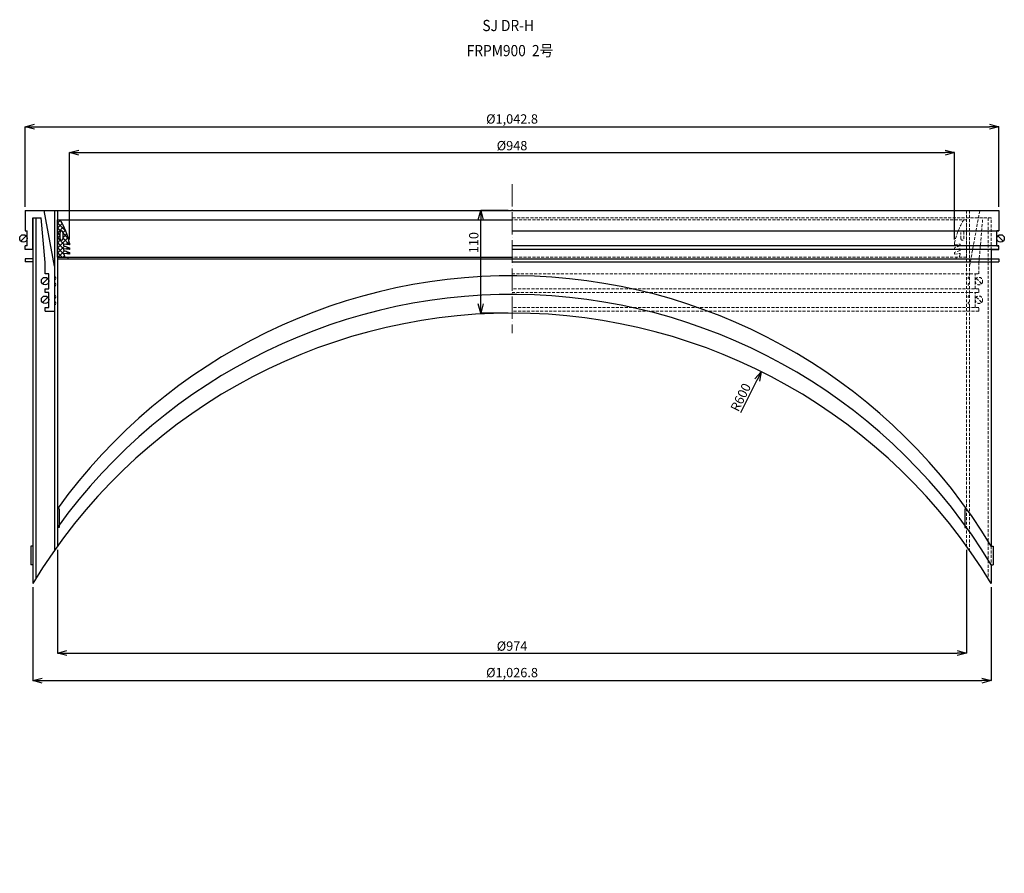
# Model space of a CAD drawing. Extents: x -38504 to -16621, y -34134 to -473.
# Drawn here: x -30743 to -29688, y -26877 to -25963 of the extents above; entities that cross this region are included whole.
import ezdxf

# ---------------------------------------------------------------- set-up
doc = ezdxf.new("R2010")
doc.units = 0
doc.header["$MEASUREMENT"] = 0
doc.linetypes.add('ACAD_ISO04W100', pattern=[30, 24, -3, 0, -3])
doc.linetypes.add('HIDDEN2', pattern=[4.7625, 3.175, -1.5875])
doc.layers.get('0').update_dxf_attribs({"linetype": 'CONTINUOUS'})
doc.layers.get('Defpoints').update_dxf_attribs({"color": 8, "linetype": 'CONTINUOUS'})
for name, color, linetype, lineweight in [('gaikei', 7, 'CONTINUOUS', 25), ('hasen', 2, 'HIDDEN2', 20), ('hatch', 6, 'CONTINUOUS', 9), ('kijun', 1, 'ACAD_ISO04W100', 9), ('sen', 7, 'CONTINUOUS', 20), ('sunpo', 4, 'CONTINUOUS', 20)]:
    doc.layers.add(name, color=color, linetype=linetype, lineweight=lineweight)
doc.styles.add('DIM', font='romans.shx', dxfattribs={"width": 0.75, "bigfont": 'extfont.shx'})
doc.styles.get("Standard").update_dxf_attribs({"font": 'romans.shx', "bigfont": '@extfont2.shx'})
doc.dimstyles.new('DIM4', dxfattribs={"dimscale": 4, "dimtxt": 2.5, "dimasz": 2.5, "dimexe": 0, "dimexo": 1, "dimgap": 0.3, "dimtad": 1, "dimlunit": 6, "dimtxsty": 'DIM', "dimblk": 'OPEN30', "dimcen": 0, "dimadec": 0, "dimazin": 0, "dimtfac": 1, "dimtmove": 2, "dimatfit": 2, "dimldrblk": 'OPEN30', "dimfxl": 1, "dimarcsym": 0})

# ---------------------------------------------------------------- blocks, each defined once
blk = doc.blocks.new('_Open30')
at = {"color": 0, "linetype": 'ByBlock', "lineweight": -2}
for p, q in [((-1, 0.27), (0, 0)), ((0, 0), (-1, -0.27)), ((0, 0), (-1, 0))]:
    blk.add_line(p, q, dxfattribs=at)
blk = doc.blocks.new('*D505')
at = {"layer": 'Defpoints', "color": 0, "transparency": 16777216}
for p in [(-29741.5, -26105.5), (-30689.5, -26202.4), (-29741.5, -26202.4)]:
    blk.add_point(p, dxfattribs=at)
at = {"layer": 'sunpo', "color": 0, "lineweight": -2, "transparency": 16777216}
for p, q in [((-30689.5, -26198.4), (-30689.5, -26105.5)), ((-30679.5, -26105.5), (-29751.5, -26105.5)), ((-29741.5, -26198.4), (-29741.5, -26105.5))]:
    blk.add_line(p, q, dxfattribs=at)
at = {"layer": 'sunpo', "color": 0, "lineweight": -2, "transparency": 16777216, "xscale": 10, "yscale": 10, "zscale": 10, "rotation": 180}
blk.add_blockref('_Open30', (-30689.5, -26105.5), dxfattribs=at)
at = {"layer": 'sunpo', "color": 0, "lineweight": -2, "transparency": 16777216, "xscale": 10, "yscale": 10, "zscale": 10}
blk.add_blockref('_Open30', (-29741.5, -26105.5), dxfattribs=at)
at = {"layer": 'sunpo', "color": 0, "transparency": 16777216, "insert": (-30215.5, -26099.3), "char_height": 10, "attachment_point": 5, "style": 'DIM'}
blk.add_mtext('%%c948', dxfattribs=at)
blk = doc.blocks.new('*D506')
at = {"layer": 'Defpoints', "color": 0, "transparency": 16777216}
for p in [(-29694.1, -26077.8), (-30736.9, -26167.4), (-29694.1, -26167.4)]:
    blk.add_point(p, dxfattribs=at)
at = {"layer": 'sunpo', "color": 0, "lineweight": -2, "transparency": 16777216}
for p, q in [((-30736.9, -26163.4), (-30736.9, -26077.8)), ((-30726.9, -26077.8), (-29704.1, -26077.8)), ((-29694.1, -26163.4), (-29694.1, -26077.8))]:
    blk.add_line(p, q, dxfattribs=at)
at = {"layer": 'sunpo', "color": 0, "lineweight": -2, "transparency": 16777216, "xscale": 10, "yscale": 10, "zscale": 10, "rotation": 180}
blk.add_blockref('_Open30', (-30736.9, -26077.8), dxfattribs=at)
at = {"layer": 'sunpo', "color": 0, "lineweight": -2, "transparency": 16777216, "xscale": 10, "yscale": 10, "zscale": 10}
blk.add_blockref('_Open30', (-29694.1, -26077.8), dxfattribs=at)
at = {"layer": 'sunpo', "color": 0, "transparency": 16777216, "insert": (-30215.5, -26070.7), "char_height": 10, "attachment_point": 5, "style": 'DIM'}
blk.add_mtext('%%c1,042.8', dxfattribs=at)
blk = doc.blocks.new('*D507')
at = {"layer": 'Defpoints', "color": 0, "transparency": 16777216}
for p in [(-30702.5, -26526.9), (-29728.5, -26526.9), (-29728.5, -26641.5)]:
    blk.add_point(p, dxfattribs=at)
at = {"layer": 'sunpo', "color": 0, "lineweight": -2, "transparency": 16777216}
for p, q in [((-30702.5, -26530.9), (-30702.5, -26641.5)), ((-29728.5, -26530.9), (-29728.5, -26641.5)), ((-30692.5, -26641.5), (-29738.5, -26641.5))]:
    blk.add_line(p, q, dxfattribs=at)
at = {"layer": 'sunpo', "color": 0, "lineweight": -2, "transparency": 16777216, "xscale": 10, "yscale": 10, "zscale": 10, "rotation": 180}
blk.add_blockref('_Open30', (-30702.5, -26641.5), dxfattribs=at)
at = {"layer": 'sunpo', "color": 0, "lineweight": -2, "transparency": 16777216, "xscale": 10, "yscale": 10, "zscale": 10}
blk.add_blockref('_Open30', (-29728.5, -26641.5), dxfattribs=at)
at = {"layer": 'sunpo', "color": 0, "transparency": 16777216, "insert": (-30215.5, -26635.3), "char_height": 10, "attachment_point": 5, "style": 'DIM'}
blk.add_mtext('%%c974', dxfattribs=at)
blk = doc.blocks.new('*D508')
at = {"layer": 'Defpoints', "color": 0, "transparency": 16777216}
for p in [(-30728.9, -26566.9), (-29702.1, -26566.9), (-29702.1, -26670.9)]:
    blk.add_point(p, dxfattribs=at)
at = {"layer": 'sunpo', "color": 0, "lineweight": -2, "transparency": 16777216}
for p, q in [((-30728.9, -26570.9), (-30728.9, -26670.9)), ((-29702.1, -26570.9), (-29702.1, -26670.9)), ((-30718.9, -26670.9), (-29712.1, -26670.9))]:
    blk.add_line(p, q, dxfattribs=at)
at = {"layer": 'sunpo', "color": 0, "lineweight": -2, "transparency": 16777216, "xscale": 10, "yscale": 10, "zscale": 10, "rotation": 180}
blk.add_blockref('_Open30', (-30728.9, -26670.9), dxfattribs=at)
at = {"layer": 'sunpo', "color": 0, "lineweight": -2, "transparency": 16777216, "xscale": 10, "yscale": 10, "zscale": 10}
blk.add_blockref('_Open30', (-29702.1, -26670.9), dxfattribs=at)
at = {"layer": 'sunpo', "color": 0, "transparency": 16777216, "insert": (-30215.5, -26663.7), "char_height": 10, "attachment_point": 5, "style": 'DIM'}
blk.add_mtext('%%c1,026.8', dxfattribs=at)
blk = doc.blocks.new('*D510')
at = {"layer": 'Defpoints', "color": 0, "transparency": 16777216}
for p in [(-30249, -26167.4), (-30215.5, -26167.4), (-30215.5, -26277.4)]:
    blk.add_point(p, dxfattribs=at)
at = {"layer": 'sunpo', "color": 0, "lineweight": -2, "transparency": 16777216}
for p, q in [((-30219.5, -26167.4), (-30249, -26167.4)), ((-30249, -26267.4), (-30249, -26177.4)), ((-30219.5, -26277.4), (-30249, -26277.4))]:
    blk.add_line(p, q, dxfattribs=at)
at = {"layer": 'sunpo', "color": 0, "lineweight": -2, "transparency": 16777216, "xscale": 10, "yscale": 10, "zscale": 10}
for p, rotation in [((-30249, -26167.4), 90), ((-30249, -26277.4), 270)]:
    blk.add_blockref('_Open30', p, dxfattribs=dict(at, rotation=rotation))
at = {"layer": 'sunpo', "color": 0, "transparency": 16777216, "insert": (-30255.2, -26201.9), "char_height": 10, "attachment_point": 5, "rotation": 90, "style": 'DIM'}
blk.add_mtext('110', dxfattribs=at)
blk = doc.blocks.new('*D511')
at = {"layer": 'Defpoints', "color": 0, "transparency": 16777216}
for p in [(-29948.5, -26340.1), (-30215.5, -26877.4)]:
    blk.add_point(p, dxfattribs=at)
at = {"layer": 'sunpo', "color": 0, "lineweight": -2, "transparency": 16777216}
blk.add_line((-29970.3, -26383.8), (-29953, -26349), dxfattribs=at)
at = {"layer": 'sunpo', "color": 0, "lineweight": -2, "transparency": 16777216, "xscale": 10, "yscale": 10, "zscale": 10, "rotation": 63.57859324015327}
blk.add_blockref('_Open30', (-29948.5, -26340.1), dxfattribs=at)
at = {"layer": 'sunpo', "color": 0, "transparency": 16777216, "insert": (-29969.4, -26368.1), "char_height": 10, "attachment_point": 5, "rotation": 63.5786, "style": 'DIM'}
blk.add_mtext('R600', dxfattribs=at)

msp = doc.modelspace()

# ---------------------------------------------------------------- hatches: boundary and pattern name
at = {"layer": 'hatch'}
h = msp.add_hatch(dxfattribs=at)
h.set_pattern_fill('ANSI37', color=256, scale=30, angle=360, style=0)
h.set_pattern_definition([(45, (-35459.2953, -1340.2074), (-2.65165043, 2.65165043), []), (135, (-35459.2953, -1340.2074), (-2.65165043, -2.65165043), [])])
h.paths.add_polyline_path([(-30699.529, -26177.377), (-30702.529, -26177.377), (-30702.529, -26217.377), (-30694.529, -26217.377), (-30695.529, -26214.377), (-30695.529, -26213.377), (-30689.529, -26214.377), (-30689.529, -26212.377), (-30695.529, -26210.377), (-30695.529, -26208.377), (-30689.529, -26209.377), (-30689.529, -26207.377), (-30695.529, -26205.377), (-30695.529, -26203.377), (-30689.529, -26204.377), (-30689.529, -26202.377, 0.08474753)])
h.paths.add_polyline_path([(-30699.529, -26197.877), (-30699.529, -26190.877, -1), (-30696.529, -26190.877), (-30696.529, -26197.877, -1)], flags=16)

# ---------------------------------------------------------------- linework, layer by layer
at = {"layer": 'gaikei'}
for p, q in [((-30736.929, -26167.377), (-29694.129, -26167.377)), ((-30736.929, -26167.377), (-30736.929, -26189.377)), ((-30705.729, -26227.158), (-30716.629, -26167.377)), ((-30705.729, -26167.377), (-30705.729, -26531.395)), ((-30702.529, -26167.377), (-30702.529, -26526.905)), ((-29694.129, -26167.377), (-29694.129, -26189.377)), ((-30728.929, -26209.377), (-30728.929, -26175.377)), ((-30728.929, -26175.377), (-30719.883, -26175.377)), ((-30728.929, -26175.377), (-30728.929, -26566.861)), ((-30725.729, -26175.377), (-30725.729, -26561.631)), ((-30715.729, -26223.185), (-30719.883, -26175.377)), ((-30702.529, -26177.377), (-30215.529, -26177.377)), ((-30702.529, -26217.377), (-30702.529, -26177.377)), ((-30736.929, -26189.377), (-30736.929, -26189.377)), ((-30736.929, -26189.377), (-30736.929, -26189.377)), ((-30736.929, -26189.377), (-30734.929, -26189.377)), ((-30734.929, -26205.377), (-30734.929, -26189.377)), ((-30215.529, -26189.377), (-29694.129, -26189.377)), ((-29696.129, -26205.377), (-29696.129, -26189.377)), ((-29694.129, -26189.377), (-29696.129, -26189.377)), ((-29694.129, -26189.377), (-29694.129, -26189.377)), ((-29694.129, -26189.377), (-29694.129, -26189.377)), ((-30736.101, -26194.549), (-30741.758, -26200.206)), ((-30699.529, -26197.877), (-30699.529, -26190.877)), ((-30696.529, -26197.877), (-30696.529, -26190.877)), ((-29694.958, -26194.549), (-29689.301, -26200.206)), ((-30736.929, -26209.377), (-30736.929, -26205.377)), ((-30734.929, -26205.377), (-30736.929, -26205.377)), ((-30728.929, -26209.377), (-30736.929, -26209.377)), ((-30695.529, -26205.377), (-30695.529, -26203.377)), ((-30689.529, -26204.377), (-30695.529, -26203.377)), ((-30695.529, -26205.377), (-30689.529, -26207.377)), ((-30695.529, -26210.377), (-30695.529, -26208.377)), ((-30689.529, -26209.377), (-30695.529, -26208.377)), ((-30695.529, -26210.377), (-30689.529, -26212.377)), ((-30689.529, -26202.377), (-30689.529, -26204.377)), ((-30689.529, -26207.377), (-30689.529, -26209.377)), ((-29694.129, -26205.377), (-30215.529, -26205.377)), ((-29694.129, -26209.377), (-30215.529, -26209.377)), ((-29702.129, -26209.377), (-29694.129, -26209.377)), ((-29702.129, -26209.377), (-29702.129, -26526.861)), ((-29696.129, -26205.377), (-29694.129, -26205.377)), ((-29694.129, -26209.377), (-29694.129, -26205.377)), ((-30728.929, -26219.377), (-30736.929, -26219.377)), ((-30736.929, -26219.377), (-30736.929, -26222.577)), ((-30702.529, -26217.377), (-30215.529, -26217.377)), ((-30702.529, -26217.377), (-30694.529, -26217.377)), ((-30215.529, -26219.677), (-30702.529, -26219.677)), ((-30695.529, -26214.377), (-30695.529, -26213.377)), ((-30689.529, -26214.377), (-30695.529, -26213.377)), ((-30695.529, -26214.377), (-30694.529, -26217.377)), ((-30691.529, -26217.377), (-30691.529, -26219.677)), ((-30689.529, -26212.377), (-30689.529, -26214.377)), ((-30215.529, -26219.377), (-29694.129, -26219.377)), ((-29694.129, -26219.377), (-29694.129, -26222.577)), ((-30728.929, -26222.577), (-30736.929, -26222.577)), ((-30715.729, -26235.377), (-30715.729, -26223.185)), ((-30215.529, -26222.577), (-29694.129, -26222.577)), ((-30712.901, -26240.226), (-30718.558, -26245.883)), ((-30711.729, -26235.377), (-30715.729, -26235.377)), ((-30711.729, -26251.377), (-30711.729, -26235.377)), ((-30715.729, -26255.377), (-30715.729, -26251.377)), ((-30715.729, -26251.377), (-30711.729, -26251.377)), ((-30712.901, -26260.226), (-30718.558, -26265.883)), ((-30711.729, -26255.377), (-30715.729, -26255.377)), ((-30711.729, -26271.377), (-30711.729, -26255.377)), ((-30715.729, -26275.377), (-30715.729, -26271.377)), ((-30715.729, -26271.377), (-30711.729, -26271.377)), ((-30715.729, -26275.377), (-30705.729, -26275.377)), ((-30700.529, -26486.96), (-30702.529, -26486.96)), ((-30700.5, -26486.96), (-30700.5, -26506.905)), ((-29730.558, -26486.96), (-29730.558, -26506.905)), ((-29730.529, -26486.96), (-29728.529, -26486.96)), ((-30700.529, -26506.905), (-30702.529, -26506.905)), ((-29730.529, -26506.905), (-29728.529, -26506.905)), ((-30730.929, -26526.916), (-30730.929, -26546.861)), ((-30728.929, -26526.916), (-30730.929, -26526.916)), ((-29702.129, -26526.861), (-29700.129, -26526.861)), ((-29700.129, -26526.861), (-29700.129, -26546.861)), ((-30728.929, -26546.861), (-30730.929, -26546.861)), ((-29702.129, -26546.861), (-29700.129, -26546.861)), ((-29702.129, -26546.861), (-29702.129, -26566.861))]:
    msp.add_line(p, q, dxfattribs=at)
for centre in [(-30738.929, -26197.377), (-29692.129, -26197.377), (-30715.729, -26243.054), (-30715.729, -26263.054)]:
    msp.add_circle(centre, 4, dxfattribs=at)
for centre, radius, start, end in [((-30767.748, -26219.165), 80, 12.113208, 31.489611), ((-30698.029, -26190.877), 1.5, 0, 180), ((-30698.029, -26197.877), 1.5, 180, 0), ((-30705.729, -26239.877), 1.5, 270, 90), ((-30215.529, -26837.377), 600, 31.166537, 144.25909), ((-30705.729, -26246.877), 1.5, 270, 90), ((-30705.729, -26259.877), 1.5, 270, 90), ((-30215.529, -26857.377), 600, 31.166537, 144.25909), ((-30705.729, -26266.877), 1.5, 270, 90), ((-30215.529, -26877.377), 600, 31.166537, 148.833463)]:
    msp.add_arc(centre, radius, start, end, dxfattribs=at)
at = {"layer": 'hasen'}
for p, q in [((-29728.529, -26167.377), (-29728.529, -26526.905)), ((-29725.329, -26167.377), (-29725.329, -26531.395)), ((-29725.329, -26227.158), (-29714.429, -26167.377)), ((-29702.129, -26175.377), (-30215.529, -26175.377)), ((-29728.529, -26177.377), (-30215.529, -26177.377)), ((-29728.529, -26217.377), (-29728.529, -26177.377)), ((-29715.329, -26223.185), (-29711.176, -26175.377)), ((-29702.129, -26175.377), (-29711.176, -26175.377)), ((-29705.329, -26175.377), (-29705.329, -26561.631)), ((-29702.129, -26209.377), (-29702.129, -26175.377)), ((-29734.529, -26197.877), (-29734.529, -26190.877)), ((-29731.529, -26197.877), (-29731.529, -26190.877)), ((-29741.529, -26202.377), (-29741.529, -26204.377)), ((-29741.529, -26204.377), (-29735.529, -26203.377)), ((-29735.529, -26205.377), (-29741.529, -26207.377)), ((-29741.529, -26207.377), (-29741.529, -26209.377)), ((-29741.529, -26209.377), (-29735.529, -26208.377)), ((-29735.529, -26210.377), (-29741.529, -26212.377)), ((-29735.529, -26205.377), (-29735.529, -26203.377)), ((-29735.529, -26210.377), (-29735.529, -26208.377)), ((-29728.529, -26217.377), (-30215.529, -26217.377)), ((-30215.529, -26219.677), (-29728.529, -26219.677)), ((-29741.529, -26212.377), (-29741.529, -26214.377)), ((-29741.529, -26214.377), (-29735.529, -26213.377)), ((-29739.529, -26217.377), (-29739.529, -26219.677)), ((-29735.529, -26214.377), (-29736.529, -26217.377)), ((-29728.529, -26217.377), (-29736.529, -26217.377)), ((-29735.529, -26214.377), (-29735.529, -26213.377)), ((-29715.329, -26235.377), (-29715.329, -26223.185)), ((-30215.529, -26235.377), (-29715.329, -26235.377)), ((-29719.329, -26251.377), (-29719.329, -26235.377)), ((-29719.329, -26235.377), (-29715.329, -26235.377)), ((-29718.158, -26240.226), (-29712.501, -26245.883)), ((-29715.329, -26251.377), (-30215.529, -26251.377)), ((-29715.329, -26251.377), (-29719.329, -26251.377)), ((-29715.329, -26255.377), (-29715.329, -26251.377)), ((-30215.529, -26255.377), (-29715.329, -26255.377)), ((-29719.329, -26271.377), (-29719.329, -26255.377)), ((-29719.329, -26255.377), (-29715.329, -26255.377)), ((-29718.158, -26260.226), (-29712.501, -26265.883)), ((-29715.329, -26271.377), (-30215.529, -26271.377)), ((-29715.329, -26271.377), (-29719.329, -26271.377)), ((-29715.329, -26275.377), (-29715.329, -26271.377)), ((-29715.329, -26275.377), (-30215.529, -26275.377)), ((-29715.329, -26275.377), (-29725.329, -26275.377)), ((-29702.129, -26526.861), (-29702.129, -26546.861))]:
    msp.add_line(p, q, dxfattribs=at)
for centre in [(-29715.329, -26243.054), (-29715.329, -26263.054)]:
    msp.add_circle(centre, 4, dxfattribs=at)
for centre, radius, start, end in [((-29663.311, -26219.165), 80, 148.510389, 167.886792), ((-29733.029, -26190.877), 1.5, 0, 180), ((-29733.029, -26197.877), 1.5, 180, 0), ((-29725.329, -26239.877), 1.5, 90, 270), ((-29725.329, -26246.877), 1.5, 90, 270), ((-29725.329, -26259.877), 1.5, 90, 270), ((-29725.329, -26266.877), 1.5, 90, 270)]:
    msp.add_arc(centre, radius, start, end, dxfattribs=at)
at = {"layer": 'kijun'}
msp.add_line((-30215.529, -26139.153), (-30215.529, -26299.017), dxfattribs=at)

# ---------------------------------------------------------------- texts
at = {"layer": 'sen', "char_height": 12, "width": 194.33357, "attachment_point": 5}
for s, insert in [('{\\W0.9;SJ DR-H}', (-30219.628, -25969.304)), ('{\\W0.9;FRPM900  2号}', (-30217.629, -25996.202))]:
    msp.add_mtext(s, dxfattribs=dict(at, insert=insert))

# ---------------------------------------------------------------- dimensions: what is measured, and where the dimension line sits
at = {"layer": 'sunpo'}
for base, p1, p2, picture, middle in [((-29694.129, -26077.843), (-30736.929, -26167.377), (-29694.129, -26167.377), '*D506', (-30215.529, -26070.691)), ((-29728.529, -26641.488), (-30702.529, -26526.905), (-29728.529, -26526.905), '*D507', (-30215.529, -26635.288)), ((-29702.129, -26670.886), (-30728.929, -26566.861), (-29702.129, -26566.861), '*D508', (-30215.529, -26663.733))]:
    dim = msp.add_linear_dim(base=base, p1=p1, p2=p2, text='%%c<>', dimstyle='DIM4', dxfattribs=at)
    dim.commit()
    dim.dimension.update_dxf_attribs({"geometry": picture, "text_midpoint": middle})
dim = msp.add_linear_dim(base=(-29741.529, -26105.53), p1=(-30689.529, -26202.377), p2=(-29741.529, -26202.377), angle=180, text='%%c<>', dimstyle='DIM4', dxfattribs=at)
dim.commit()
dim.dimension.update_dxf_attribs({"geometry": '*D505', "text_midpoint": (-30215.529, -26099.33)})
dim = msp.add_linear_dim(base=(-30249.012, -26167.377), p1=(-30215.529, -26277.377), p2=(-30215.529, -26167.377), angle=90, dimstyle='DIM4', dxfattribs=at)
dim.commit()
dim.dimension.update_dxf_attribs({"geometry": '*D510', "text_midpoint": (-30255.212, -26201.891), "dimtype": 160})
dim = msp.add_radius_dim(center=(-30215.529, -26877.377), mpoint=(-29948.547, -26340.05), dimstyle='DIM4', override={"dimtmove": 1}, dxfattribs=at)
dim.commit()
dim.dimension.update_dxf_attribs({"geometry": '*D511', "text_midpoint": (-29963.861, -26370.87), "dimtype": 164})

doc.saveas('drawing.dxf')
